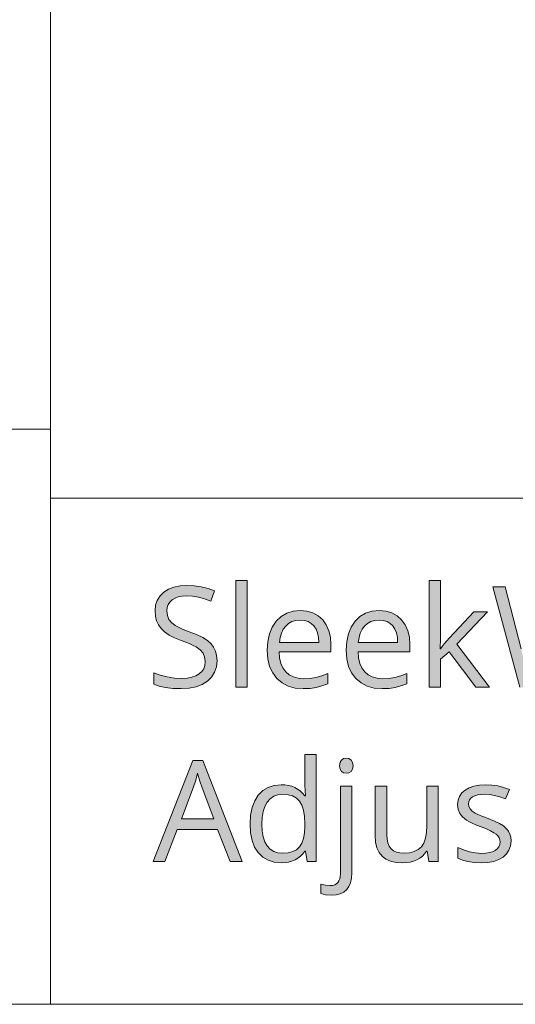
# Model space of a CAD drawing. Units: millimetres. Extents: x 0 to 420, y 0 to 297.
# Drawn here: x 104 to 113, y 10 to 30 of the extents above; entities that cross this region are included whole.
import ezdxf

# ---------------------------------------------------------------- set-up
doc = ezdxf.new("R2010")
doc.units = ezdxf.units.MM
doc.header["$MEASUREMENT"] = 0
doc.layers.add('Layer 1', color=7, linetype='Continuous', lineweight=0)

# ---------------------------------------------------------------- blocks, each defined once
blk = doc.blocks.new('Block_0')
at = {"layer": 'Layer 1', "true_color": 0x000000, "transparency": 33554687}
h = blk.add_hatch(color=18, dxfattribs=at)
h.dxf.hatch_style = 2
h.paths.add_polyline_path([(108.044, 16.297), (108.044, 18.417), (107.818, 18.417), (107.818, 16.297), (108.044, 16.297)])
h = blk.add_hatch(color=18, dxfattribs=at)
h.dxf.hatch_style = 2
h.paths.add_polyline_path([(111.878, 17.061), (111.867, 17.061), (111.871, 17.134), (111.875, 17.197), (111.877, 17.25), (111.878, 17.293), (111.878, 18.417), (111.654, 18.417), (111.654, 16.297), (111.878, 16.297), (111.878, 16.855), (112.048, 17.002), (112.575, 16.297), (112.849, 16.297), (112.202, 17.154), (112.807, 17.79), (112.539, 17.79), (112.056, 17.279), (112, 17.215), (111.951, 17.157), (111.911, 17.106), (111.878, 17.061)])
h = blk.add_hatch(color=18, dxfattribs=at)
h.dxf.hatch_style = 2
h.paths.add_polyline_path([(107.445, 16.827), (107.437, 16.924), (107.414, 17.012), (107.377, 17.09), (107.326, 17.159), (107.255, 17.222), (107.16, 17.283), (107.04, 17.342), (106.895, 17.399), (106.808, 17.432), (106.732, 17.462), (106.669, 17.492), (106.617, 17.52), (106.541, 17.578), (106.489, 17.642), (106.461, 17.717), (106.451, 17.812), (106.458, 17.877), (106.477, 17.936), (106.509, 17.987), (106.555, 18.031), (106.611, 18.065), (106.677, 18.089), (106.755, 18.105), (106.842, 18.11), (106.96, 18.103), (107.079, 18.084), (107.199, 18.052), (107.322, 18.006), (107.394, 18.208), (107.266, 18.256), (107.133, 18.29), (106.993, 18.31), (106.848, 18.317), (106.712, 18.309), (106.59, 18.283), (106.483, 18.241), (106.39, 18.181), (106.314, 18.107), (106.259, 18.02), (106.227, 17.923), (106.217, 17.814), (106.224, 17.71), (106.246, 17.616), (106.283, 17.532), (106.335, 17.459), (106.405, 17.393), (106.495, 17.332), (106.604, 17.275), (106.733, 17.223), (106.826, 17.189), (106.906, 17.156), (106.974, 17.126), (107.029, 17.096), (107.113, 17.038), (107.168, 16.974), (107.199, 16.899), (107.21, 16.805), (107.203, 16.73), (107.18, 16.665), (107.144, 16.608), (107.093, 16.56), (107.027, 16.521), (106.947, 16.494), (106.853, 16.478), (106.744, 16.472), (106.602, 16.48), (106.458, 16.502), (106.319, 16.538), (106.191, 16.584), (106.191, 16.361), (106.296, 16.321), (106.423, 16.292), (106.569, 16.275), (106.736, 16.27), (106.891, 16.279), (107.029, 16.306), (107.15, 16.352), (107.254, 16.417), (107.337, 16.497), (107.397, 16.593), (107.433, 16.702), (107.445, 16.827)])
h = blk.add_hatch(color=18, dxfattribs=at)
h.dxf.hatch_style = 2
h.paths.add_polyline_path([(114.891, 16.297), (115.424, 18.288), (115.178, 18.288), (114.865, 17.061), (114.832, 16.927), (114.805, 16.804), (114.783, 16.692), (114.767, 16.59), (114.717, 16.842), (114.657, 17.067), (114.282, 18.288), (114.037, 18.288), (113.68, 17.077), (113.617, 16.836), (113.571, 16.59), (113.532, 16.812), (113.476, 17.058), (113.161, 18.288), (112.916, 18.288), (113.446, 16.297), (113.675, 16.297), (114.064, 17.623), (114.12, 17.828), (114.159, 18.016), (114.162, 17.996), (114.17, 17.962), (114.181, 17.915), (114.196, 17.854), (114.23, 17.73), (114.26, 17.631), (114.662, 16.297), (114.891, 16.297)])
h = blk.add_hatch(color=18, dxfattribs=at)
h.dxf.hatch_style = 2
edge = h.paths.add_edge_path()
edge.add_spline(control_points=[(109.154, 16.27), (109.154, 16.27), (108.997, 16.282), (108.997, 16.282), (108.997, 16.282), (108.857, 16.32), (108.857, 16.32), (108.857, 16.32), (108.735, 16.383), (108.735, 16.383), (108.735, 16.383), (108.631, 16.471), (108.631, 16.471), (108.631, 16.471), (108.548, 16.582), (108.548, 16.582), (108.548, 16.582), (108.488, 16.711), (108.488, 16.711), (108.488, 16.711), (108.452, 16.861), (108.452, 16.861), (108.452, 16.861), (108.44, 17.031), (108.44, 17.031), (108.44, 17.031), (108.451, 17.202), (108.451, 17.202), (108.451, 17.202), (108.484, 17.354), (108.484, 17.354), (108.484, 17.354), (108.54, 17.489), (108.54, 17.489), (108.54, 17.489), (108.618, 17.605), (108.618, 17.605), (108.618, 17.605), (108.714, 17.697), (108.714, 17.697), (108.714, 17.697), (108.826, 17.764), (108.826, 17.764), (108.826, 17.764), (108.953, 17.804), (108.953, 17.804), (108.953, 17.804), (109.096, 17.817), (109.096, 17.817), (109.096, 17.817), (109.228, 17.805), (109.228, 17.805), (109.228, 17.805), (109.346, 17.771), (109.346, 17.771), (109.346, 17.771), (109.451, 17.713), (109.451, 17.713), (109.451, 17.713), (109.54, 17.632), (109.54, 17.632), (109.54, 17.632), (109.611, 17.532), (109.611, 17.532), (109.611, 17.532), (109.662, 17.418), (109.662, 17.418), (109.662, 17.418), (109.693, 17.289), (109.693, 17.289), (109.693, 17.289), (109.703, 17.145), (109.703, 17.145), (109.703, 17.145), (109.703, 17.002), (109.703, 17.002), (109.703, 17.002), (108.675, 17.002), (108.675, 17.002), (108.675, 17.002), (108.685, 16.878), (108.685, 16.878), (108.685, 16.878), (108.71, 16.771), (108.71, 16.771), (108.71, 16.771), (108.751, 16.679), (108.751, 16.679), (108.751, 16.679), (108.807, 16.603), (108.807, 16.603), (108.807, 16.603), (108.876, 16.544), (108.876, 16.544), (108.876, 16.544), (108.958, 16.501), (108.958, 16.501), (108.958, 16.501), (109.054, 16.476), (109.054, 16.476), (109.054, 16.476), (109.162, 16.467), (109.162, 16.467), (109.162, 16.467), (109.283, 16.473), (109.283, 16.473), (109.283, 16.473), (109.402, 16.492), (109.402, 16.492), (109.402, 16.492), (109.521, 16.524), (109.521, 16.524), (109.521, 16.524), (109.639, 16.568), (109.639, 16.568), (109.639, 16.568), (109.639, 16.366), (109.639, 16.366), (109.639, 16.366), (109.522, 16.322), (109.522, 16.322), (109.522, 16.322), (109.412, 16.293), (109.412, 16.293), (109.412, 16.293), (109.294, 16.275), (109.294, 16.275), (109.294, 16.275), (109.154, 16.27), (109.154, 16.27)], knot_values=[0, 0, 0, 0, 1, 1, 1, 2, 2, 2, 3, 3, 3, 4, 4, 4, 5, 5, 5, 6, 6, 6, 7, 7, 7, 8, 8, 8, 9, 9, 9, 10, 10, 10, 11, 11, 11, 12, 12, 12, 13, 13, 13, 14, 14, 14, 15, 15, 15, 16, 16, 16, 17, 17, 17, 18, 18, 18, 19, 19, 19, 20, 20, 20, 21, 21, 21, 22, 22, 22, 23, 23, 23, 24, 24, 24, 25, 25, 25, 26, 26, 26, 27, 27, 27, 28, 28, 28, 29, 29, 29, 30, 30, 30, 31, 31, 31, 32, 32, 32, 33, 33, 33, 34, 34, 34, 35, 35, 35, 36, 36, 36, 37, 37, 37, 38, 38, 38, 39, 39, 39, 40, 40, 40, 41, 41, 41, 42, 42, 42, 43, 43, 43, 43], degree=3, periodic=0)
edge.add_line((109.154, 16.27), (109.154, 16.27))
edge = h.paths.add_edge_path()
edge.add_spline(control_points=[(109.093, 17.628), (109.093, 17.628), (109.007, 17.62), (109.007, 17.62), (109.007, 17.62), (108.931, 17.598), (108.931, 17.598), (108.931, 17.598), (108.864, 17.562), (108.864, 17.562), (108.864, 17.562), (108.806, 17.511), (108.806, 17.511), (108.806, 17.511), (108.758, 17.446), (108.758, 17.446), (108.758, 17.446), (108.721, 17.37), (108.721, 17.37), (108.721, 17.37), (108.695, 17.284), (108.695, 17.284), (108.695, 17.284), (108.68, 17.186), (108.68, 17.186), (108.68, 17.186), (109.461, 17.186), (109.461, 17.186), (109.461, 17.186), (109.455, 17.286), (109.455, 17.286), (109.455, 17.286), (109.436, 17.374), (109.436, 17.374), (109.436, 17.374), (109.407, 17.45), (109.407, 17.45), (109.407, 17.45), (109.365, 17.513), (109.365, 17.513), (109.365, 17.513), (109.313, 17.563), (109.313, 17.563), (109.313, 17.563), (109.25, 17.599), (109.25, 17.599), (109.25, 17.599), (109.176, 17.621), (109.176, 17.621), (109.176, 17.621), (109.093, 17.628), (109.093, 17.628)], knot_values=[0, 0, 0, 0, 1, 1, 1, 2, 2, 2, 3, 3, 3, 4, 4, 4, 5, 5, 5, 6, 6, 6, 7, 7, 7, 8, 8, 8, 9, 9, 9, 10, 10, 10, 11, 11, 11, 12, 12, 12, 13, 13, 13, 14, 14, 14, 15, 15, 15, 16, 16, 16, 17, 17, 17, 17], degree=3, periodic=0)
edge.add_line((109.093, 17.628), (109.093, 17.628))
h = blk.add_hatch(color=18, dxfattribs=at)
h.dxf.hatch_style = 2
edge = h.paths.add_edge_path()
edge.add_spline(control_points=[(110.719, 16.27), (110.719, 16.27), (110.562, 16.282), (110.562, 16.282), (110.562, 16.282), (110.423, 16.32), (110.423, 16.32), (110.423, 16.32), (110.301, 16.383), (110.301, 16.383), (110.301, 16.383), (110.197, 16.471), (110.197, 16.471), (110.197, 16.471), (110.113, 16.582), (110.113, 16.582), (110.113, 16.582), (110.054, 16.711), (110.054, 16.711), (110.054, 16.711), (110.018, 16.861), (110.018, 16.861), (110.018, 16.861), (110.006, 17.031), (110.006, 17.031), (110.006, 17.031), (110.017, 17.202), (110.017, 17.202), (110.017, 17.202), (110.049, 17.354), (110.049, 17.354), (110.049, 17.354), (110.105, 17.489), (110.105, 17.489), (110.105, 17.489), (110.183, 17.605), (110.183, 17.605), (110.183, 17.605), (110.279, 17.697), (110.279, 17.697), (110.279, 17.697), (110.391, 17.764), (110.391, 17.764), (110.391, 17.764), (110.519, 17.804), (110.519, 17.804), (110.519, 17.804), (110.661, 17.817), (110.661, 17.817), (110.661, 17.817), (110.794, 17.805), (110.794, 17.805), (110.794, 17.805), (110.912, 17.771), (110.912, 17.771), (110.912, 17.771), (111.016, 17.713), (111.016, 17.713), (111.016, 17.713), (111.105, 17.632), (111.105, 17.632), (111.105, 17.632), (111.177, 17.532), (111.177, 17.532), (111.177, 17.532), (111.228, 17.418), (111.228, 17.418), (111.228, 17.418), (111.258, 17.289), (111.258, 17.289), (111.258, 17.289), (111.268, 17.145), (111.268, 17.145), (111.268, 17.145), (111.268, 17.002), (111.268, 17.002), (111.268, 17.002), (110.24, 17.002), (110.24, 17.002), (110.24, 17.002), (110.25, 16.878), (110.25, 16.878), (110.25, 16.878), (110.275, 16.771), (110.275, 16.771), (110.275, 16.771), (110.317, 16.679), (110.317, 16.679), (110.317, 16.679), (110.372, 16.603), (110.372, 16.603), (110.372, 16.603), (110.441, 16.544), (110.441, 16.544), (110.441, 16.544), (110.523, 16.501), (110.523, 16.501), (110.523, 16.501), (110.62, 16.476), (110.62, 16.476), (110.62, 16.476), (110.728, 16.467), (110.728, 16.467), (110.728, 16.467), (110.848, 16.473), (110.848, 16.473), (110.848, 16.473), (110.968, 16.492), (110.968, 16.492), (110.968, 16.492), (111.086, 16.524), (111.086, 16.524), (111.086, 16.524), (111.205, 16.568), (111.205, 16.568), (111.205, 16.568), (111.205, 16.366), (111.205, 16.366), (111.205, 16.366), (111.088, 16.322), (111.088, 16.322), (111.088, 16.322), (110.977, 16.293), (110.977, 16.293), (110.977, 16.293), (110.86, 16.275), (110.86, 16.275), (110.86, 16.275), (110.719, 16.27), (110.719, 16.27)], knot_values=[0, 0, 0, 0, 1, 1, 1, 2, 2, 2, 3, 3, 3, 4, 4, 4, 5, 5, 5, 6, 6, 6, 7, 7, 7, 8, 8, 8, 9, 9, 9, 10, 10, 10, 11, 11, 11, 12, 12, 12, 13, 13, 13, 14, 14, 14, 15, 15, 15, 16, 16, 16, 17, 17, 17, 18, 18, 18, 19, 19, 19, 20, 20, 20, 21, 21, 21, 22, 22, 22, 23, 23, 23, 24, 24, 24, 25, 25, 25, 26, 26, 26, 27, 27, 27, 28, 28, 28, 29, 29, 29, 30, 30, 30, 31, 31, 31, 32, 32, 32, 33, 33, 33, 34, 34, 34, 35, 35, 35, 36, 36, 36, 37, 37, 37, 38, 38, 38, 39, 39, 39, 40, 40, 40, 41, 41, 41, 42, 42, 42, 43, 43, 43, 43], degree=3, periodic=0)
edge.add_line((110.719, 16.27), (110.719, 16.27))
edge = h.paths.add_edge_path()
edge.add_spline(control_points=[(110.658, 17.628), (110.658, 17.628), (110.573, 17.62), (110.573, 17.62), (110.573, 17.62), (110.496, 17.598), (110.496, 17.598), (110.496, 17.598), (110.429, 17.562), (110.429, 17.562), (110.429, 17.562), (110.371, 17.511), (110.371, 17.511), (110.371, 17.511), (110.323, 17.446), (110.323, 17.446), (110.323, 17.446), (110.286, 17.37), (110.286, 17.37), (110.286, 17.37), (110.261, 17.284), (110.261, 17.284), (110.261, 17.284), (110.245, 17.186), (110.245, 17.186), (110.245, 17.186), (111.026, 17.186), (111.026, 17.186), (111.026, 17.186), (111.02, 17.286), (111.02, 17.286), (111.02, 17.286), (111.001, 17.374), (111.001, 17.374), (111.001, 17.374), (110.972, 17.45), (110.972, 17.45), (110.972, 17.45), (110.931, 17.513), (110.931, 17.513), (110.931, 17.513), (110.878, 17.563), (110.878, 17.563), (110.878, 17.563), (110.815, 17.599), (110.815, 17.599), (110.815, 17.599), (110.742, 17.621), (110.742, 17.621), (110.742, 17.621), (110.658, 17.628), (110.658, 17.628)], knot_values=[0, 0, 0, 0, 1, 1, 1, 2, 2, 2, 3, 3, 3, 4, 4, 4, 5, 5, 5, 6, 6, 6, 7, 7, 7, 8, 8, 8, 9, 9, 9, 10, 10, 10, 11, 11, 11, 12, 12, 12, 13, 13, 13, 14, 14, 14, 15, 15, 15, 16, 16, 16, 17, 17, 17, 17], degree=3, periodic=0)
edge.add_line((110.658, 17.628), (110.658, 17.628))
h = blk.add_hatch(color=18, dxfattribs=at)
h.dxf.hatch_style = 2
edge = h.paths.add_edge_path()
edge.add_spline(control_points=[(107.703, 12.844), (107.703, 12.844), (107.456, 13.477), (107.456, 13.477), (107.456, 13.477), (106.657, 13.477), (106.657, 13.477), (106.657, 13.477), (106.412, 12.844), (106.412, 12.844), (106.412, 12.844), (106.177, 12.844), (106.177, 12.844), (106.177, 12.844), (106.965, 14.844), (106.965, 14.844), (106.965, 14.844), (107.16, 14.844), (107.16, 14.844), (107.16, 14.844), (107.943, 12.844), (107.943, 12.844), (107.943, 12.844), (107.703, 12.844), (107.703, 12.844)], knot_values=[0, 0, 0, 0, 1, 1, 1, 2, 2, 2, 3, 3, 3, 4, 4, 4, 5, 5, 5, 6, 6, 6, 7, 7, 7, 8, 8, 8, 8], degree=3, periodic=0)
edge.add_line((107.703, 12.844), (107.703, 12.844))
edge = h.paths.add_edge_path()
edge.add_spline(control_points=[(107.383, 13.686), (107.383, 13.686), (107.152, 14.303), (107.152, 14.303), (107.152, 14.303), (107.106, 14.433), (107.106, 14.433), (107.106, 14.433), (107.059, 14.59), (107.059, 14.59), (107.059, 14.59), (107.022, 14.453), (107.022, 14.453), (107.022, 14.453), (106.973, 14.303), (106.973, 14.303), (106.973, 14.303), (106.739, 13.686), (106.739, 13.686), (106.739, 13.686), (107.383, 13.686), (107.383, 13.686)], knot_values=[0, 0, 0, 0, 1, 1, 1, 2, 2, 2, 3, 3, 3, 4, 4, 4, 5, 5, 5, 6, 6, 6, 7, 7, 7, 7], degree=3, periodic=0)
edge.add_line((107.383, 13.686), (107.383, 13.686))
h = blk.add_hatch(color=18, dxfattribs=at)
h.dxf.hatch_style = 2
edge = h.paths.add_edge_path()
edge.add_spline(control_points=[(109.199, 13.044), (109.199, 13.044), (109.187, 13.044), (109.187, 13.044), (109.187, 13.044), (109.145, 12.99), (109.145, 12.99), (109.145, 12.99), (109.098, 12.944), (109.098, 12.944), (109.098, 12.944), (109.047, 12.904), (109.047, 12.904), (109.047, 12.904), (108.991, 12.872), (108.991, 12.872), (108.991, 12.872), (108.93, 12.848), (108.93, 12.848), (108.93, 12.848), (108.864, 12.83), (108.864, 12.83), (108.864, 12.83), (108.794, 12.82), (108.794, 12.82), (108.794, 12.82), (108.718, 12.816), (108.718, 12.816), (108.718, 12.816), (108.579, 12.829), (108.579, 12.829), (108.579, 12.829), (108.457, 12.866), (108.457, 12.866), (108.457, 12.866), (108.351, 12.929), (108.351, 12.929), (108.351, 12.929), (108.262, 13.017), (108.262, 13.017), (108.262, 13.017), (108.19, 13.127), (108.19, 13.127), (108.19, 13.127), (108.139, 13.259), (108.139, 13.259), (108.139, 13.259), (108.11, 13.412), (108.11, 13.412), (108.11, 13.412), (108.1, 13.586), (108.1, 13.586), (108.1, 13.586), (108.11, 13.76), (108.11, 13.76), (108.11, 13.76), (108.14, 13.913), (108.14, 13.913), (108.14, 13.913), (108.192, 14.047), (108.192, 14.047), (108.192, 14.047), (108.263, 14.16), (108.263, 14.16), (108.263, 14.16), (108.353, 14.249), (108.353, 14.249), (108.353, 14.249), (108.458, 14.312), (108.458, 14.312), (108.458, 14.312), (108.58, 14.351), (108.58, 14.351), (108.58, 14.351), (108.718, 14.364), (108.718, 14.364), (108.718, 14.364), (108.792, 14.361), (108.792, 14.361), (108.792, 14.361), (108.861, 14.35), (108.861, 14.35), (108.861, 14.35), (108.926, 14.333), (108.926, 14.333), (108.926, 14.333), (108.987, 14.308), (108.987, 14.308), (108.987, 14.308), (109.043, 14.277), (109.043, 14.277), (109.043, 14.277), (109.094, 14.24), (109.094, 14.24), (109.094, 14.24), (109.141, 14.195), (109.141, 14.195), (109.141, 14.195), (109.184, 14.143), (109.184, 14.143), (109.184, 14.143), (109.202, 14.143), (109.202, 14.143), (109.202, 14.143), (109.192, 14.251), (109.192, 14.251), (109.192, 14.251), (109.187, 14.356), (109.187, 14.356), (109.187, 14.356), (109.187, 14.964), (109.187, 14.964), (109.187, 14.964), (109.413, 14.964), (109.413, 14.964), (109.413, 14.964), (109.413, 12.844), (109.413, 12.844), (109.413, 12.844), (109.229, 12.844), (109.229, 12.844), (109.229, 12.844), (109.199, 13.044), (109.199, 13.044)], knot_values=[0, 0, 0, 0, 1, 1, 1, 2, 2, 2, 3, 3, 3, 4, 4, 4, 5, 5, 5, 6, 6, 6, 7, 7, 7, 8, 8, 8, 9, 9, 9, 10, 10, 10, 11, 11, 11, 12, 12, 12, 13, 13, 13, 14, 14, 14, 15, 15, 15, 16, 16, 16, 17, 17, 17, 18, 18, 18, 19, 19, 19, 20, 20, 20, 21, 21, 21, 22, 22, 22, 23, 23, 23, 24, 24, 24, 25, 25, 25, 26, 26, 26, 27, 27, 27, 28, 28, 28, 29, 29, 29, 30, 30, 30, 31, 31, 31, 32, 32, 32, 33, 33, 33, 34, 34, 34, 35, 35, 35, 36, 36, 36, 37, 37, 37, 38, 38, 38, 39, 39, 39, 40, 40, 40, 41, 41, 41, 41], degree=3, periodic=0)
edge.add_line((109.199, 13.044), (109.199, 13.044))
edge = h.paths.add_edge_path()
edge.add_spline(control_points=[(108.747, 13.006), (108.747, 13.006), (108.855, 13.014), (108.855, 13.014), (108.855, 13.014), (108.946, 13.037), (108.946, 13.037), (108.946, 13.037), (109.022, 13.075), (109.022, 13.075), (109.022, 13.075), (109.082, 13.131), (109.082, 13.131), (109.082, 13.131), (109.127, 13.204), (109.127, 13.204), (109.127, 13.204), (109.159, 13.296), (109.159, 13.296), (109.159, 13.296), (109.18, 13.408), (109.18, 13.408), (109.18, 13.408), (109.187, 13.539), (109.187, 13.539), (109.187, 13.539), (109.187, 13.586), (109.187, 13.586), (109.187, 13.586), (109.18, 13.733), (109.18, 13.733), (109.18, 13.733), (109.159, 13.857), (109.159, 13.857), (109.159, 13.857), (109.127, 13.959), (109.127, 13.959), (109.127, 13.959), (109.081, 14.039), (109.081, 14.039), (109.081, 14.039), (109.019, 14.097), (109.019, 14.097), (109.019, 14.097), (108.943, 14.141), (108.943, 14.141), (108.943, 14.141), (108.852, 14.166), (108.852, 14.166), (108.852, 14.166), (108.744, 14.174), (108.744, 14.174), (108.744, 14.174), (108.651, 14.165), (108.651, 14.165), (108.651, 14.165), (108.568, 14.135), (108.568, 14.135), (108.568, 14.135), (108.498, 14.087), (108.498, 14.087), (108.498, 14.087), (108.439, 14.02), (108.439, 14.02), (108.439, 14.02), (108.393, 13.934), (108.393, 13.934), (108.393, 13.934), (108.36, 13.833), (108.36, 13.833), (108.36, 13.833), (108.341, 13.716), (108.341, 13.716), (108.341, 13.716), (108.334, 13.583), (108.334, 13.583), (108.334, 13.583), (108.341, 13.449), (108.341, 13.449), (108.341, 13.449), (108.36, 13.331), (108.36, 13.331), (108.36, 13.331), (108.393, 13.233), (108.393, 13.233), (108.393, 13.233), (108.439, 13.152), (108.439, 13.152), (108.439, 13.152), (108.497, 13.087), (108.497, 13.087), (108.497, 13.087), (108.568, 13.041), (108.568, 13.041), (108.568, 13.041), (108.651, 13.015), (108.651, 13.015), (108.651, 13.015), (108.747, 13.006), (108.747, 13.006)], knot_values=[0, 0, 0, 0, 1, 1, 1, 2, 2, 2, 3, 3, 3, 4, 4, 4, 5, 5, 5, 6, 6, 6, 7, 7, 7, 8, 8, 8, 9, 9, 9, 10, 10, 10, 11, 11, 11, 12, 12, 12, 13, 13, 13, 14, 14, 14, 15, 15, 15, 16, 16, 16, 17, 17, 17, 18, 18, 18, 19, 19, 19, 20, 20, 20, 21, 21, 21, 22, 22, 22, 23, 23, 23, 24, 24, 24, 25, 25, 25, 26, 26, 26, 27, 27, 27, 28, 28, 28, 29, 29, 29, 30, 30, 30, 31, 31, 31, 32, 32, 32, 33, 33, 33, 33], degree=3, periodic=0)
edge.add_line((108.747, 13.006), (108.747, 13.006))
h = blk.add_hatch(color=18, dxfattribs=at)
h.dxf.hatch_style = 2
h.paths.add_polyline_path([(109.874, 14.741), (109.883, 14.675), (109.912, 14.627), (109.954, 14.598), (110.007, 14.59), (110.057, 14.598), (110.101, 14.627), (110.13, 14.675), (110.141, 14.741), (110.13, 14.807), (110.101, 14.854), (110.057, 14.882), (110.007, 14.891), (109.954, 14.882), (109.912, 14.854), (109.883, 14.808), (109.874, 14.741)])
h = blk.add_hatch(color=18, dxfattribs=at)
h.dxf.hatch_style = 2
h.paths.add_polyline_path([(109.711, 12.173), (109.806, 12.18), (109.888, 12.2), (109.959, 12.235), (110.017, 12.284), (110.061, 12.345), (110.093, 12.421), (110.112, 12.511), (110.119, 12.615), (110.119, 14.337), (109.893, 14.337), (109.893, 12.598), (109.889, 12.543), (109.879, 12.495), (109.863, 12.455), (109.842, 12.423), (109.814, 12.396), (109.778, 12.378), (109.736, 12.368), (109.687, 12.364), (109.595, 12.371), (109.502, 12.391), (109.502, 12.207), (109.594, 12.182), (109.711, 12.173)])
h = blk.add_hatch(color=18, dxfattribs=at)
h.dxf.hatch_style = 2
h.paths.add_polyline_path([(110.811, 14.337), (110.582, 14.337), (110.582, 13.36), (110.59, 13.227), (110.614, 13.113), (110.657, 13.02), (110.717, 12.946), (110.794, 12.888), (110.887, 12.848), (110.998, 12.824), (111.125, 12.816), (111.202, 12.82), (111.275, 12.831), (111.343, 12.849), (111.406, 12.875), (111.465, 12.907), (111.517, 12.946), (111.561, 12.991), (111.6, 13.044), (111.612, 13.044), (111.644, 12.844), (111.831, 12.844), (111.831, 14.337), (111.605, 14.337), (111.605, 13.552), (111.598, 13.417), (111.578, 13.302), (111.544, 13.208), (111.496, 13.134), (111.434, 13.078), (111.356, 13.037), (111.263, 13.014), (111.154, 13.006), (111.071, 13.011), (111, 13.028), (110.941, 13.056), (110.894, 13.096), (110.857, 13.147), (110.831, 13.209), (110.816, 13.283), (110.811, 13.368), (110.811, 14.337)])
h = blk.add_hatch(color=18, dxfattribs=at)
h.dxf.hatch_style = 2
h.paths.add_polyline_path([(113.274, 13.251), (113.268, 13.321), (113.249, 13.386), (113.221, 13.445), (113.18, 13.498), (113.123, 13.547), (113.044, 13.595), (112.944, 13.644), (112.822, 13.692), (112.733, 13.726), (112.66, 13.756), (112.602, 13.782), (112.56, 13.803), (112.501, 13.842), (112.461, 13.883), (112.437, 13.929), (112.431, 13.985), (112.436, 14.027), (112.451, 14.064), (112.477, 14.096), (112.512, 14.124), (112.558, 14.146), (112.613, 14.161), (112.679, 14.171), (112.755, 14.174), (112.849, 14.169), (112.948, 14.152), (113.052, 14.122), (113.162, 14.082), (113.243, 14.266), (113.127, 14.309), (113.01, 14.34), (112.891, 14.358), (112.771, 14.364), (112.649, 14.357), (112.54, 14.337), (112.445, 14.304), (112.364, 14.258), (112.298, 14.2), (112.252, 14.133), (112.225, 14.056), (112.216, 13.97), (112.226, 13.875), (112.258, 13.795), (112.312, 13.725), (112.389, 13.662), (112.44, 13.633), (112.507, 13.6), (112.589, 13.565), (112.685, 13.528), (112.786, 13.487), (112.869, 13.448), (112.933, 13.413), (112.98, 13.38), (113.013, 13.348), (113.037, 13.312), (113.051, 13.274), (113.056, 13.232), (113.05, 13.177), (113.032, 13.13), (113.002, 13.09), (112.961, 13.059), (112.908, 13.034), (112.845, 13.017), (112.772, 13.006), (112.688, 13.003), (112.572, 13.011), (112.45, 13.034), (112.331, 13.072), (112.22, 13.12), (112.22, 12.91), (112.311, 12.869), (112.418, 12.84), (112.542, 12.822), (112.683, 12.816), (112.815, 12.823), (112.932, 12.844), (113.033, 12.879), (113.119, 12.929), (113.187, 12.991), (113.234, 13.066), (113.264, 13.152), (113.274, 13.251)])
at = {"layer": 'Layer 1', "color": 18, "lineweight": 15, "true_color": 0x000000}
for p, q in [((104.144, 48.108), (104.144, 10.009)), ((65.122, 21.417), (104.144, 21.417)), ((104.144, 20.049), (409.843, 20.049)), ((409.989, 10.009), (10, 10.009))]:
    blk.add_line(p, q, dxfattribs=at)
at = {"layer": 'Layer 1'}
for points in [[(108.044, 16.297), (108.044, 18.417), (107.818, 18.417), (107.818, 16.297), (108.044, 16.297)], [(111.878, 17.061), (111.867, 17.061), (111.871, 17.134), (111.875, 17.197), (111.877, 17.25), (111.878, 17.293), (111.878, 18.417), (111.654, 18.417), (111.654, 16.297), (111.878, 16.297), (111.878, 16.855), (112.048, 17.002), (112.575, 16.297), (112.849, 16.297), (112.202, 17.154), (112.807, 17.79), (112.539, 17.79), (112.056, 17.279), (112, 17.215), (111.951, 17.157), (111.911, 17.106), (111.878, 17.061)], [(107.445, 16.827), (107.437, 16.924), (107.414, 17.012), (107.377, 17.09), (107.326, 17.159), (107.255, 17.222), (107.16, 17.283), (107.04, 17.342), (106.895, 17.399), (106.808, 17.432), (106.732, 17.462), (106.669, 17.492), (106.617, 17.52), (106.541, 17.578), (106.489, 17.642), (106.461, 17.717), (106.451, 17.812), (106.458, 17.877), (106.477, 17.936), (106.509, 17.987), (106.555, 18.031), (106.611, 18.065), (106.677, 18.089), (106.755, 18.105), (106.842, 18.11), (106.96, 18.103), (107.079, 18.084), (107.199, 18.052), (107.322, 18.006), (107.394, 18.208), (107.266, 18.256), (107.133, 18.29), (106.993, 18.31), (106.848, 18.317), (106.712, 18.309), (106.59, 18.283), (106.483, 18.241), (106.39, 18.181), (106.314, 18.107), (106.259, 18.02), (106.227, 17.923), (106.217, 17.814), (106.224, 17.71), (106.246, 17.616), (106.283, 17.532), (106.335, 17.459), (106.405, 17.393), (106.495, 17.332), (106.604, 17.275), (106.733, 17.223), (106.826, 17.189), (106.906, 17.156), (106.974, 17.126), (107.029, 17.096), (107.113, 17.038), (107.168, 16.974), (107.199, 16.899), (107.21, 16.805), (107.203, 16.73), (107.18, 16.665), (107.144, 16.608), (107.093, 16.56), (107.027, 16.521), (106.947, 16.494), (106.853, 16.478), (106.744, 16.472), (106.602, 16.48), (106.458, 16.502), (106.319, 16.538), (106.191, 16.584), (106.191, 16.361), (106.296, 16.321), (106.423, 16.292), (106.569, 16.275), (106.736, 16.27), (106.891, 16.279), (107.029, 16.306), (107.15, 16.352), (107.254, 16.417), (107.337, 16.497), (107.397, 16.593), (107.433, 16.702), (107.445, 16.827)], [(113.476, 17.058), (113.161, 18.288), (112.916, 18.288), (113.446, 16.297)], [(109.874, 14.741), (109.883, 14.675), (109.912, 14.627), (109.954, 14.598), (110.007, 14.59), (110.057, 14.598), (110.101, 14.627), (110.13, 14.675), (110.141, 14.741), (110.13, 14.807), (110.101, 14.854), (110.057, 14.882), (110.007, 14.891), (109.954, 14.882), (109.912, 14.854), (109.883, 14.808), (109.874, 14.741)], [(109.711, 12.173), (109.806, 12.18), (109.888, 12.2), (109.959, 12.235), (110.017, 12.284), (110.061, 12.345), (110.093, 12.421), (110.112, 12.511), (110.119, 12.615), (110.119, 14.337), (109.893, 14.337), (109.893, 12.598), (109.889, 12.543), (109.879, 12.495), (109.863, 12.455), (109.842, 12.423), (109.814, 12.396), (109.778, 12.378), (109.736, 12.368), (109.687, 12.364), (109.595, 12.371), (109.502, 12.391), (109.502, 12.207), (109.594, 12.182), (109.711, 12.173)], [(110.811, 14.337), (110.582, 14.337), (110.582, 13.36), (110.59, 13.227), (110.614, 13.113), (110.657, 13.02), (110.717, 12.946), (110.794, 12.888), (110.887, 12.848), (110.998, 12.824), (111.125, 12.816), (111.202, 12.82), (111.275, 12.831), (111.343, 12.849), (111.406, 12.875), (111.465, 12.907), (111.517, 12.946), (111.561, 12.991), (111.6, 13.044), (111.612, 13.044), (111.644, 12.844), (111.831, 12.844), (111.831, 14.337), (111.605, 14.337), (111.605, 13.552), (111.598, 13.417), (111.578, 13.302), (111.544, 13.208), (111.496, 13.134), (111.434, 13.078), (111.356, 13.037), (111.263, 13.014), (111.154, 13.006), (111.071, 13.011), (111, 13.028), (110.941, 13.056), (110.894, 13.096), (110.857, 13.147), (110.831, 13.209), (110.816, 13.283), (110.811, 13.368), (110.811, 14.337)], [(113.274, 13.251), (113.268, 13.321), (113.249, 13.386), (113.221, 13.445), (113.18, 13.498), (113.123, 13.547), (113.044, 13.595), (112.944, 13.644), (112.822, 13.692), (112.733, 13.726), (112.66, 13.756), (112.602, 13.782), (112.56, 13.803), (112.501, 13.842), (112.461, 13.883), (112.437, 13.929), (112.431, 13.985), (112.436, 14.027), (112.451, 14.064), (112.477, 14.096), (112.512, 14.124), (112.558, 14.146), (112.613, 14.161), (112.679, 14.171), (112.755, 14.174), (112.849, 14.169), (112.948, 14.152), (113.052, 14.122), (113.162, 14.082), (113.243, 14.266), (113.127, 14.309), (113.01, 14.34), (112.891, 14.358), (112.771, 14.364), (112.649, 14.357), (112.54, 14.337), (112.445, 14.304), (112.364, 14.258), (112.298, 14.2), (112.252, 14.133), (112.225, 14.056), (112.216, 13.97), (112.226, 13.875), (112.258, 13.795), (112.312, 13.725), (112.389, 13.662), (112.44, 13.633), (112.507, 13.6), (112.589, 13.565), (112.685, 13.528), (112.786, 13.487), (112.869, 13.448), (112.933, 13.413), (112.98, 13.38), (113.013, 13.348), (113.037, 13.312), (113.051, 13.274), (113.056, 13.232), (113.05, 13.177), (113.032, 13.13), (113.002, 13.09), (112.961, 13.059), (112.908, 13.034), (112.845, 13.017), (112.772, 13.006), (112.688, 13.003), (112.572, 13.011), (112.45, 13.034), (112.331, 13.072), (112.22, 13.12), (112.22, 12.91), (112.311, 12.869), (112.418, 12.84), (112.542, 12.822), (112.683, 12.816), (112.815, 12.823), (112.932, 12.844), (113.033, 12.879), (113.119, 12.929), (113.187, 12.991), (113.234, 13.066), (113.264, 13.152), (113.274, 13.251)]]:
    blk.add_lwpolyline(points, dxfattribs=at)
for points, knots in [([(109.154, 16.27), (109.154, 16.27), (108.997, 16.282), (108.997, 16.282), (108.997, 16.282), (108.857, 16.32), (108.857, 16.32), (108.857, 16.32), (108.735, 16.383), (108.735, 16.383), (108.735, 16.383), (108.631, 16.471), (108.631, 16.471), (108.631, 16.471), (108.548, 16.582), (108.548, 16.582), (108.548, 16.582), (108.488, 16.711), (108.488, 16.711), (108.488, 16.711), (108.452, 16.861), (108.452, 16.861), (108.452, 16.861), (108.44, 17.031), (108.44, 17.031), (108.44, 17.031), (108.451, 17.202), (108.451, 17.202), (108.451, 17.202), (108.484, 17.354), (108.484, 17.354), (108.484, 17.354), (108.54, 17.489), (108.54, 17.489), (108.54, 17.489), (108.618, 17.605), (108.618, 17.605), (108.618, 17.605), (108.714, 17.697), (108.714, 17.697), (108.714, 17.697), (108.826, 17.764), (108.826, 17.764), (108.826, 17.764), (108.953, 17.804), (108.953, 17.804), (108.953, 17.804), (109.096, 17.817), (109.096, 17.817), (109.096, 17.817), (109.228, 17.805), (109.228, 17.805), (109.228, 17.805), (109.346, 17.771), (109.346, 17.771), (109.346, 17.771), (109.451, 17.713), (109.451, 17.713), (109.451, 17.713), (109.54, 17.632), (109.54, 17.632), (109.54, 17.632), (109.611, 17.532), (109.611, 17.532), (109.611, 17.532), (109.662, 17.418), (109.662, 17.418), (109.662, 17.418), (109.693, 17.289), (109.693, 17.289), (109.693, 17.289), (109.703, 17.145), (109.703, 17.145), (109.703, 17.145), (109.703, 17.002), (109.703, 17.002), (109.703, 17.002), (108.675, 17.002), (108.675, 17.002), (108.675, 17.002), (108.685, 16.878), (108.685, 16.878), (108.685, 16.878), (108.71, 16.771), (108.71, 16.771), (108.71, 16.771), (108.751, 16.679), (108.751, 16.679), (108.751, 16.679), (108.807, 16.603), (108.807, 16.603), (108.807, 16.603), (108.876, 16.544), (108.876, 16.544), (108.876, 16.544), (108.958, 16.501), (108.958, 16.501), (108.958, 16.501), (109.054, 16.476), (109.054, 16.476), (109.054, 16.476), (109.162, 16.467), (109.162, 16.467), (109.162, 16.467), (109.283, 16.473), (109.283, 16.473), (109.283, 16.473), (109.402, 16.492), (109.402, 16.492), (109.402, 16.492), (109.521, 16.524), (109.521, 16.524), (109.521, 16.524), (109.639, 16.568), (109.639, 16.568), (109.639, 16.568), (109.639, 16.366), (109.639, 16.366), (109.639, 16.366), (109.522, 16.322), (109.522, 16.322), (109.522, 16.322), (109.412, 16.293), (109.412, 16.293), (109.412, 16.293), (109.294, 16.275), (109.294, 16.275), (109.294, 16.275), (109.154, 16.27), (109.154, 16.27)], [0, 0, 0, 0, 1, 1, 1, 2, 2, 2, 3, 3, 3, 4, 4, 4, 5, 5, 5, 6, 6, 6, 7, 7, 7, 8, 8, 8, 9, 9, 9, 10, 10, 10, 11, 11, 11, 12, 12, 12, 13, 13, 13, 14, 14, 14, 15, 15, 15, 16, 16, 16, 17, 17, 17, 18, 18, 18, 19, 19, 19, 20, 20, 20, 21, 21, 21, 22, 22, 22, 23, 23, 23, 24, 24, 24, 25, 25, 25, 26, 26, 26, 27, 27, 27, 28, 28, 28, 29, 29, 29, 30, 30, 30, 31, 31, 31, 32, 32, 32, 33, 33, 33, 34, 34, 34, 35, 35, 35, 36, 36, 36, 37, 37, 37, 38, 38, 38, 39, 39, 39, 40, 40, 40, 41, 41, 41, 42, 42, 42, 43, 43, 43, 43]), ([(110.719, 16.27), (110.719, 16.27), (110.562, 16.282), (110.562, 16.282), (110.562, 16.282), (110.423, 16.32), (110.423, 16.32), (110.423, 16.32), (110.301, 16.383), (110.301, 16.383), (110.301, 16.383), (110.197, 16.471), (110.197, 16.471), (110.197, 16.471), (110.113, 16.582), (110.113, 16.582), (110.113, 16.582), (110.054, 16.711), (110.054, 16.711), (110.054, 16.711), (110.018, 16.861), (110.018, 16.861), (110.018, 16.861), (110.006, 17.031), (110.006, 17.031), (110.006, 17.031), (110.017, 17.202), (110.017, 17.202), (110.017, 17.202), (110.049, 17.354), (110.049, 17.354), (110.049, 17.354), (110.105, 17.489), (110.105, 17.489), (110.105, 17.489), (110.183, 17.605), (110.183, 17.605), (110.183, 17.605), (110.279, 17.697), (110.279, 17.697), (110.279, 17.697), (110.391, 17.764), (110.391, 17.764), (110.391, 17.764), (110.519, 17.804), (110.519, 17.804), (110.519, 17.804), (110.661, 17.817), (110.661, 17.817), (110.661, 17.817), (110.794, 17.805), (110.794, 17.805), (110.794, 17.805), (110.912, 17.771), (110.912, 17.771), (110.912, 17.771), (111.016, 17.713), (111.016, 17.713), (111.016, 17.713), (111.105, 17.632), (111.105, 17.632), (111.105, 17.632), (111.177, 17.532), (111.177, 17.532), (111.177, 17.532), (111.228, 17.418), (111.228, 17.418), (111.228, 17.418), (111.258, 17.289), (111.258, 17.289), (111.258, 17.289), (111.268, 17.145), (111.268, 17.145), (111.268, 17.145), (111.268, 17.002), (111.268, 17.002), (111.268, 17.002), (110.24, 17.002), (110.24, 17.002), (110.24, 17.002), (110.25, 16.878), (110.25, 16.878), (110.25, 16.878), (110.275, 16.771), (110.275, 16.771), (110.275, 16.771), (110.317, 16.679), (110.317, 16.679), (110.317, 16.679), (110.372, 16.603), (110.372, 16.603), (110.372, 16.603), (110.441, 16.544), (110.441, 16.544), (110.441, 16.544), (110.523, 16.501), (110.523, 16.501), (110.523, 16.501), (110.62, 16.476), (110.62, 16.476), (110.62, 16.476), (110.728, 16.467), (110.728, 16.467), (110.728, 16.467), (110.848, 16.473), (110.848, 16.473), (110.848, 16.473), (110.968, 16.492), (110.968, 16.492), (110.968, 16.492), (111.086, 16.524), (111.086, 16.524), (111.086, 16.524), (111.205, 16.568), (111.205, 16.568), (111.205, 16.568), (111.205, 16.366), (111.205, 16.366), (111.205, 16.366), (111.088, 16.322), (111.088, 16.322), (111.088, 16.322), (110.977, 16.293), (110.977, 16.293), (110.977, 16.293), (110.86, 16.275), (110.86, 16.275), (110.86, 16.275), (110.719, 16.27), (110.719, 16.27)], [0, 0, 0, 0, 1, 1, 1, 2, 2, 2, 3, 3, 3, 4, 4, 4, 5, 5, 5, 6, 6, 6, 7, 7, 7, 8, 8, 8, 9, 9, 9, 10, 10, 10, 11, 11, 11, 12, 12, 12, 13, 13, 13, 14, 14, 14, 15, 15, 15, 16, 16, 16, 17, 17, 17, 18, 18, 18, 19, 19, 19, 20, 20, 20, 21, 21, 21, 22, 22, 22, 23, 23, 23, 24, 24, 24, 25, 25, 25, 26, 26, 26, 27, 27, 27, 28, 28, 28, 29, 29, 29, 30, 30, 30, 31, 31, 31, 32, 32, 32, 33, 33, 33, 34, 34, 34, 35, 35, 35, 36, 36, 36, 37, 37, 37, 38, 38, 38, 39, 39, 39, 40, 40, 40, 41, 41, 41, 42, 42, 42, 43, 43, 43, 43]), ([(109.093, 17.628), (109.093, 17.628), (109.007, 17.62), (109.007, 17.62), (109.007, 17.62), (108.931, 17.598), (108.931, 17.598), (108.931, 17.598), (108.864, 17.562), (108.864, 17.562), (108.864, 17.562), (108.806, 17.511), (108.806, 17.511), (108.806, 17.511), (108.758, 17.446), (108.758, 17.446), (108.758, 17.446), (108.721, 17.37), (108.721, 17.37), (108.721, 17.37), (108.695, 17.284), (108.695, 17.284), (108.695, 17.284), (108.68, 17.186), (108.68, 17.186), (108.68, 17.186), (109.461, 17.186), (109.461, 17.186), (109.461, 17.186), (109.455, 17.286), (109.455, 17.286), (109.455, 17.286), (109.436, 17.374), (109.436, 17.374), (109.436, 17.374), (109.407, 17.45), (109.407, 17.45), (109.407, 17.45), (109.365, 17.513), (109.365, 17.513), (109.365, 17.513), (109.313, 17.563), (109.313, 17.563), (109.313, 17.563), (109.25, 17.599), (109.25, 17.599), (109.25, 17.599), (109.176, 17.621), (109.176, 17.621), (109.176, 17.621), (109.093, 17.628), (109.093, 17.628)], [0, 0, 0, 0, 1, 1, 1, 2, 2, 2, 3, 3, 3, 4, 4, 4, 5, 5, 5, 6, 6, 6, 7, 7, 7, 8, 8, 8, 9, 9, 9, 10, 10, 10, 11, 11, 11, 12, 12, 12, 13, 13, 13, 14, 14, 14, 15, 15, 15, 16, 16, 16, 17, 17, 17, 17]), ([(110.658, 17.628), (110.658, 17.628), (110.573, 17.62), (110.573, 17.62), (110.573, 17.62), (110.496, 17.598), (110.496, 17.598), (110.496, 17.598), (110.429, 17.562), (110.429, 17.562), (110.429, 17.562), (110.371, 17.511), (110.371, 17.511), (110.371, 17.511), (110.323, 17.446), (110.323, 17.446), (110.323, 17.446), (110.286, 17.37), (110.286, 17.37), (110.286, 17.37), (110.261, 17.284), (110.261, 17.284), (110.261, 17.284), (110.245, 17.186), (110.245, 17.186), (110.245, 17.186), (111.026, 17.186), (111.026, 17.186), (111.026, 17.186), (111.02, 17.286), (111.02, 17.286), (111.02, 17.286), (111.001, 17.374), (111.001, 17.374), (111.001, 17.374), (110.972, 17.45), (110.972, 17.45), (110.972, 17.45), (110.931, 17.513), (110.931, 17.513), (110.931, 17.513), (110.878, 17.563), (110.878, 17.563), (110.878, 17.563), (110.815, 17.599), (110.815, 17.599), (110.815, 17.599), (110.742, 17.621), (110.742, 17.621), (110.742, 17.621), (110.658, 17.628), (110.658, 17.628)], [0, 0, 0, 0, 1, 1, 1, 2, 2, 2, 3, 3, 3, 4, 4, 4, 5, 5, 5, 6, 6, 6, 7, 7, 7, 8, 8, 8, 9, 9, 9, 10, 10, 10, 11, 11, 11, 12, 12, 12, 13, 13, 13, 14, 14, 14, 15, 15, 15, 16, 16, 16, 17, 17, 17, 17]), ([(107.703, 12.844), (107.703, 12.844), (107.456, 13.477), (107.456, 13.477), (107.456, 13.477), (106.657, 13.477), (106.657, 13.477), (106.657, 13.477), (106.412, 12.844), (106.412, 12.844), (106.412, 12.844), (106.177, 12.844), (106.177, 12.844), (106.177, 12.844), (106.965, 14.844), (106.965, 14.844), (106.965, 14.844), (107.16, 14.844), (107.16, 14.844), (107.16, 14.844), (107.943, 12.844), (107.943, 12.844), (107.943, 12.844), (107.703, 12.844), (107.703, 12.844)], [0, 0, 0, 0, 1, 1, 1, 2, 2, 2, 3, 3, 3, 4, 4, 4, 5, 5, 5, 6, 6, 6, 7, 7, 7, 8, 8, 8, 8]), ([(109.199, 13.044), (109.199, 13.044), (109.187, 13.044), (109.187, 13.044), (109.187, 13.044), (109.145, 12.99), (109.145, 12.99), (109.145, 12.99), (109.098, 12.944), (109.098, 12.944), (109.098, 12.944), (109.047, 12.904), (109.047, 12.904), (109.047, 12.904), (108.991, 12.872), (108.991, 12.872), (108.991, 12.872), (108.93, 12.848), (108.93, 12.848), (108.93, 12.848), (108.864, 12.83), (108.864, 12.83), (108.864, 12.83), (108.794, 12.82), (108.794, 12.82), (108.794, 12.82), (108.718, 12.816), (108.718, 12.816), (108.718, 12.816), (108.579, 12.829), (108.579, 12.829), (108.579, 12.829), (108.457, 12.866), (108.457, 12.866), (108.457, 12.866), (108.351, 12.929), (108.351, 12.929), (108.351, 12.929), (108.262, 13.017), (108.262, 13.017), (108.262, 13.017), (108.19, 13.127), (108.19, 13.127), (108.19, 13.127), (108.139, 13.259), (108.139, 13.259), (108.139, 13.259), (108.11, 13.412), (108.11, 13.412), (108.11, 13.412), (108.1, 13.586), (108.1, 13.586), (108.1, 13.586), (108.11, 13.76), (108.11, 13.76), (108.11, 13.76), (108.14, 13.913), (108.14, 13.913), (108.14, 13.913), (108.192, 14.047), (108.192, 14.047), (108.192, 14.047), (108.263, 14.16), (108.263, 14.16), (108.263, 14.16), (108.353, 14.249), (108.353, 14.249), (108.353, 14.249), (108.458, 14.312), (108.458, 14.312), (108.458, 14.312), (108.58, 14.351), (108.58, 14.351), (108.58, 14.351), (108.718, 14.364), (108.718, 14.364), (108.718, 14.364), (108.792, 14.361), (108.792, 14.361), (108.792, 14.361), (108.861, 14.35), (108.861, 14.35), (108.861, 14.35), (108.926, 14.333), (108.926, 14.333), (108.926, 14.333), (108.987, 14.308), (108.987, 14.308), (108.987, 14.308), (109.043, 14.277), (109.043, 14.277), (109.043, 14.277), (109.094, 14.24), (109.094, 14.24), (109.094, 14.24), (109.141, 14.195), (109.141, 14.195), (109.141, 14.195), (109.184, 14.143), (109.184, 14.143), (109.184, 14.143), (109.202, 14.143), (109.202, 14.143), (109.202, 14.143), (109.192, 14.251), (109.192, 14.251), (109.192, 14.251), (109.187, 14.356), (109.187, 14.356), (109.187, 14.356), (109.187, 14.964), (109.187, 14.964), (109.187, 14.964), (109.413, 14.964), (109.413, 14.964), (109.413, 14.964), (109.413, 12.844), (109.413, 12.844), (109.413, 12.844), (109.229, 12.844), (109.229, 12.844), (109.229, 12.844), (109.199, 13.044), (109.199, 13.044)], [0, 0, 0, 0, 1, 1, 1, 2, 2, 2, 3, 3, 3, 4, 4, 4, 5, 5, 5, 6, 6, 6, 7, 7, 7, 8, 8, 8, 9, 9, 9, 10, 10, 10, 11, 11, 11, 12, 12, 12, 13, 13, 13, 14, 14, 14, 15, 15, 15, 16, 16, 16, 17, 17, 17, 18, 18, 18, 19, 19, 19, 20, 20, 20, 21, 21, 21, 22, 22, 22, 23, 23, 23, 24, 24, 24, 25, 25, 25, 26, 26, 26, 27, 27, 27, 28, 28, 28, 29, 29, 29, 30, 30, 30, 31, 31, 31, 32, 32, 32, 33, 33, 33, 34, 34, 34, 35, 35, 35, 36, 36, 36, 37, 37, 37, 38, 38, 38, 39, 39, 39, 40, 40, 40, 41, 41, 41, 41]), ([(107.383, 13.686), (107.383, 13.686), (107.152, 14.303), (107.152, 14.303), (107.152, 14.303), (107.106, 14.433), (107.106, 14.433), (107.106, 14.433), (107.059, 14.59), (107.059, 14.59), (107.059, 14.59), (107.022, 14.453), (107.022, 14.453), (107.022, 14.453), (106.973, 14.303), (106.973, 14.303), (106.973, 14.303), (106.739, 13.686), (106.739, 13.686), (106.739, 13.686), (107.383, 13.686), (107.383, 13.686)], [0, 0, 0, 0, 1, 1, 1, 2, 2, 2, 3, 3, 3, 4, 4, 4, 5, 5, 5, 6, 6, 6, 7, 7, 7, 7]), ([(108.747, 13.006), (108.747, 13.006), (108.855, 13.014), (108.855, 13.014), (108.855, 13.014), (108.946, 13.037), (108.946, 13.037), (108.946, 13.037), (109.022, 13.075), (109.022, 13.075), (109.022, 13.075), (109.082, 13.131), (109.082, 13.131), (109.082, 13.131), (109.127, 13.204), (109.127, 13.204), (109.127, 13.204), (109.159, 13.296), (109.159, 13.296), (109.159, 13.296), (109.18, 13.408), (109.18, 13.408), (109.18, 13.408), (109.187, 13.539), (109.187, 13.539), (109.187, 13.539), (109.187, 13.586), (109.187, 13.586), (109.187, 13.586), (109.18, 13.733), (109.18, 13.733), (109.18, 13.733), (109.159, 13.857), (109.159, 13.857), (109.159, 13.857), (109.127, 13.959), (109.127, 13.959), (109.127, 13.959), (109.081, 14.039), (109.081, 14.039), (109.081, 14.039), (109.019, 14.097), (109.019, 14.097), (109.019, 14.097), (108.943, 14.141), (108.943, 14.141), (108.943, 14.141), (108.852, 14.166), (108.852, 14.166), (108.852, 14.166), (108.744, 14.174), (108.744, 14.174), (108.744, 14.174), (108.651, 14.165), (108.651, 14.165), (108.651, 14.165), (108.568, 14.135), (108.568, 14.135), (108.568, 14.135), (108.498, 14.087), (108.498, 14.087), (108.498, 14.087), (108.439, 14.02), (108.439, 14.02), (108.439, 14.02), (108.393, 13.934), (108.393, 13.934), (108.393, 13.934), (108.36, 13.833), (108.36, 13.833), (108.36, 13.833), (108.341, 13.716), (108.341, 13.716), (108.341, 13.716), (108.334, 13.583), (108.334, 13.583), (108.334, 13.583), (108.341, 13.449), (108.341, 13.449), (108.341, 13.449), (108.36, 13.331), (108.36, 13.331), (108.36, 13.331), (108.393, 13.233), (108.393, 13.233), (108.393, 13.233), (108.439, 13.152), (108.439, 13.152), (108.439, 13.152), (108.497, 13.087), (108.497, 13.087), (108.497, 13.087), (108.568, 13.041), (108.568, 13.041), (108.568, 13.041), (108.651, 13.015), (108.651, 13.015), (108.651, 13.015), (108.747, 13.006), (108.747, 13.006)], [0, 0, 0, 0, 1, 1, 1, 2, 2, 2, 3, 3, 3, 4, 4, 4, 5, 5, 5, 6, 6, 6, 7, 7, 7, 8, 8, 8, 9, 9, 9, 10, 10, 10, 11, 11, 11, 12, 12, 12, 13, 13, 13, 14, 14, 14, 15, 15, 15, 16, 16, 16, 17, 17, 17, 18, 18, 18, 19, 19, 19, 20, 20, 20, 21, 21, 21, 22, 22, 22, 23, 23, 23, 24, 24, 24, 25, 25, 25, 26, 26, 26, 27, 27, 27, 28, 28, 28, 29, 29, 29, 30, 30, 30, 31, 31, 31, 32, 32, 32, 33, 33, 33, 33])]:
    blk.add_open_spline(points, degree=3, knots=knots, dxfattribs=at)

msp = doc.modelspace()

# ---------------------------------------------------------------- block references
at = {"layer": 'Layer 1'}
msp.add_blockref('Block_0', (0, 0), dxfattribs=at)

doc.saveas('drawing.dxf')
